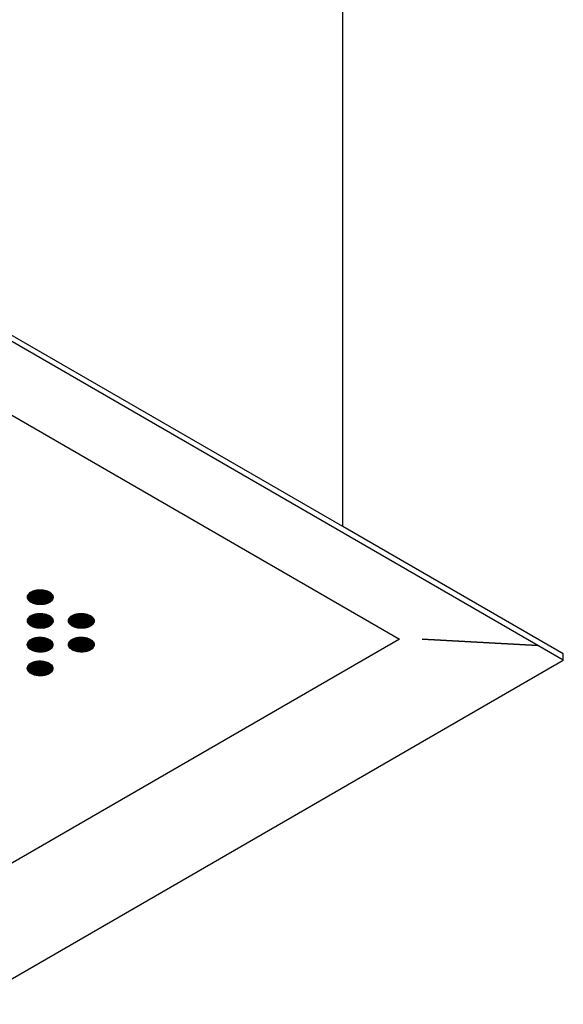
# Model space of a CAD drawing. Units: millimetres. Extents: x -15284 to -9044, y -1474 to 2910.
# Drawn here: x -9450 to -9348, y 177 to 361 of the extents above; entities that cross this region are included whole.
import ezdxf

# ---------------------------------------------------------------- set-up
doc = ezdxf.new("R2010")
doc.units = ezdxf.units.MM
doc.layers.add('1', color=7, linetype='Continuous')
pattern_1 = [(45, (0, 0), (-0.007071067812, 0.007071067812), [])]

msp = doc.modelspace()

# ---------------------------------------------------------------- hatches: boundary and pattern name
at = {"layer": '1', "linetype": 'Continuous'}
h = msp.add_hatch(dxfattribs=at)
h.set_pattern_fill('_USER', color=6, scale=0.01, angle=45, pattern_type=0)
h.set_pattern_definition(pattern_1)
edge = h.paths.add_edge_path()
edge.add_spline(control_points=[(-9448.011, 251.798), (-9447.883, 251.733), (-9447.615, 251.597), (-9447.167, 251.473), (-9446.685, 251.398), (-9446.186, 251.383), (-9445.694, 251.428), (-9445.227, 251.529), (-9444.806, 251.685), (-9444.448, 251.887), (-9444.168, 252.129), (-9443.978, 252.404), (-9443.892, 252.703), (-9443.921, 253.007), (-9444.061, 253.296), (-9444.297, 253.556), (-9444.618, 253.779), (-9445.009, 253.958), (-9445.456, 254.087), (-9445.938, 254.161), (-9446.436, 254.176), (-9446.929, 254.131), (-9447.396, 254.029), (-9447.817, 253.874), (-9448.175, 253.672), (-9448.455, 253.43), (-9448.645, 253.155), (-9448.731, 252.856), (-9448.702, 252.551), (-9448.562, 252.263), (-9448.327, 252.001), (-9448.121, 251.868), (-9448.011, 251.798)], knot_values=[0, 0, 0, 0, 0.4311741, 0.8979687, 1.3892179, 1.8913587, 2.3898419, 2.8704446, 3.320614, 3.7309852, 4.0972587, 4.422574, 4.7197664, 5.0107363, 5.3197399, 5.6645755, 6.0530312, 6.4842052, 6.951, 7.4422491, 7.9443899, 8.4428731, 8.9234757, 9.3736453, 9.7840163, 10.1502899, 10.4756051, 10.7727976, 11.0637675, 11.372771, 11.7176067, 12.1060623, 12.1060623, 12.1060623, 12.1060623], degree=3, periodic=0)
h = msp.add_hatch(dxfattribs=at)
h.set_pattern_fill('_USER', color=6, scale=0.01, angle=45, pattern_type=0)
h.set_pattern_definition(pattern_1)
edge = h.paths.add_edge_path()
edge.add_spline(control_points=[(-9448.011, 247.363), (-9447.883, 247.298), (-9447.615, 247.162), (-9447.167, 247.037), (-9446.685, 246.963), (-9446.186, 246.948), (-9445.694, 246.992), (-9445.227, 247.094), (-9444.806, 247.249), (-9444.448, 247.451), (-9444.168, 247.694), (-9443.978, 247.969), (-9443.892, 248.268), (-9443.921, 248.572), (-9444.061, 248.861), (-9444.297, 249.12), (-9444.618, 249.343), (-9445.009, 249.523), (-9445.456, 249.652), (-9445.938, 249.725), (-9446.436, 249.74), (-9446.929, 249.696), (-9447.396, 249.594), (-9447.817, 249.439), (-9448.175, 249.237), (-9448.455, 248.995), (-9448.645, 248.719), (-9448.731, 248.421), (-9448.702, 248.116), (-9448.562, 247.828), (-9448.327, 247.566), (-9448.121, 247.433), (-9448.011, 247.363)], knot_values=[0, 0, 0, 0, 0.4311741, 0.8979687, 1.3892179, 1.8913587, 2.3898419, 2.8704446, 3.320614, 3.7309852, 4.0972587, 4.422574, 4.7197664, 5.0107363, 5.3197399, 5.6645755, 6.0530312, 6.4842052, 6.951, 7.4422491, 7.9443899, 8.4428731, 8.9234757, 9.3736453, 9.7840163, 10.1502899, 10.4756051, 10.7727976, 11.0637675, 11.372771, 11.7176067, 12.1060623, 12.1060623, 12.1060623, 12.1060623], degree=3, periodic=0)
h = msp.add_hatch(dxfattribs=at)
h.set_pattern_fill('_USER', color=6, scale=0.01, angle=45, pattern_type=0)
h.set_pattern_definition(pattern_1)
edge = h.paths.add_edge_path()
edge.add_spline(control_points=[(-9440.333, 247.365), (-9440.205, 247.3), (-9439.937, 247.164), (-9439.489, 247.04), (-9439.007, 246.965), (-9438.509, 246.951), (-9438.016, 246.995), (-9437.549, 247.097), (-9437.128, 247.252), (-9436.77, 247.454), (-9436.49, 247.696), (-9436.3, 247.971), (-9436.214, 248.27), (-9436.243, 248.575), (-9436.383, 248.863), (-9436.619, 249.123), (-9436.94, 249.346), (-9437.331, 249.525), (-9437.778, 249.654), (-9438.26, 249.728), (-9438.758, 249.743), (-9439.251, 249.698), (-9439.718, 249.596), (-9440.139, 249.441), (-9440.497, 249.239), (-9440.777, 248.997), (-9440.967, 248.722), (-9441.053, 248.423), (-9441.024, 248.118), (-9440.884, 247.83), (-9440.649, 247.568), (-9440.443, 247.435), (-9440.333, 247.365)], knot_values=[0, 0, 0, 0, 0.4311741, 0.8979687, 1.3892179, 1.8913587, 2.3898419, 2.8704446, 3.320614, 3.7309852, 4.0972587, 4.422574, 4.7197664, 5.0107363, 5.3197399, 5.6645755, 6.0530312, 6.4842052, 6.951, 7.4422491, 7.9443899, 8.4428731, 8.9234757, 9.3736453, 9.7840163, 10.1502899, 10.4756051, 10.7727976, 11.0637675, 11.372771, 11.7176067, 12.1060623, 12.1060623, 12.1060623, 12.1060623], degree=3, periodic=0)
h = msp.add_hatch(dxfattribs=at)
h.set_pattern_fill('_USER', color=6, scale=0.01, angle=45, pattern_type=0)
h.set_pattern_definition(pattern_1)
edge = h.paths.add_edge_path()
edge.add_spline(control_points=[(-9448.035, 242.919), (-9447.907, 242.853), (-9447.639, 242.718), (-9447.19, 242.593), (-9446.709, 242.518), (-9446.21, 242.504), (-9445.717, 242.548), (-9445.25, 242.65), (-9444.829, 242.805), (-9444.471, 243.007), (-9444.191, 243.25), (-9444.002, 243.525), (-9443.916, 243.824), (-9443.945, 244.128), (-9444.084, 244.417), (-9444.321, 244.676), (-9444.642, 244.899), (-9445.033, 245.079), (-9445.479, 245.208), (-9445.962, 245.281), (-9446.46, 245.296), (-9446.953, 245.252), (-9447.42, 245.15), (-9447.841, 244.995), (-9448.199, 244.793), (-9448.479, 244.551), (-9448.669, 244.275), (-9448.754, 243.977), (-9448.725, 243.672), (-9448.586, 243.384), (-9448.351, 243.122), (-9448.144, 242.989), (-9448.035, 242.919)], knot_values=[0, 0, 0, 0, 0.4311741, 0.8979687, 1.3892179, 1.8913587, 2.3898419, 2.8704446, 3.320614, 3.7309852, 4.0972587, 4.422574, 4.7197664, 5.0107363, 5.3197399, 5.6645755, 6.0530312, 6.4842052, 6.951, 7.4422491, 7.9443899, 8.4428731, 8.9234757, 9.3736453, 9.7840163, 10.1502899, 10.4756051, 10.7727976, 11.0637675, 11.372771, 11.7176067, 12.1060623, 12.1060623, 12.1060623, 12.1060623], degree=3, periodic=0)
h = msp.add_hatch(dxfattribs=at)
h.set_pattern_fill('_USER', color=6, scale=0.01, angle=45, pattern_type=0)
h.set_pattern_definition(pattern_1)
edge = h.paths.add_edge_path()
edge.add_spline(control_points=[(-9440.333, 242.93), (-9440.205, 242.865), (-9439.937, 242.729), (-9439.489, 242.605), (-9439.007, 242.53), (-9438.509, 242.515), (-9438.016, 242.56), (-9437.549, 242.661), (-9437.128, 242.816), (-9436.77, 243.019), (-9436.49, 243.261), (-9436.3, 243.536), (-9436.214, 243.835), (-9436.243, 244.139), (-9436.383, 244.428), (-9436.619, 244.687), (-9436.94, 244.911), (-9437.331, 245.09), (-9437.778, 245.219), (-9438.26, 245.293), (-9438.758, 245.307), (-9439.251, 245.263), (-9439.718, 245.161), (-9440.139, 245.006), (-9440.497, 244.804), (-9440.777, 244.562), (-9440.967, 244.287), (-9441.053, 243.988), (-9441.024, 243.683), (-9440.884, 243.395), (-9440.649, 243.133), (-9440.443, 243), (-9440.333, 242.93)], knot_values=[0, 0, 0, 0, 0.4311741, 0.8979687, 1.3892179, 1.8913587, 2.3898419, 2.8704446, 3.320614, 3.7309852, 4.0972587, 4.422574, 4.7197664, 5.0107363, 5.3197399, 5.6645755, 6.0530312, 6.4842052, 6.951, 7.4422491, 7.9443899, 8.4428731, 8.9234757, 9.3736453, 9.7840163, 10.1502899, 10.4756051, 10.7727976, 11.0637675, 11.372771, 11.7176067, 12.1060623, 12.1060623, 12.1060623, 12.1060623], degree=3, periodic=0)
h = msp.add_hatch(dxfattribs=at)
h.set_pattern_fill('_USER', color=6, scale=0.01, angle=45, pattern_type=0)
h.set_pattern_definition(pattern_1)
edge = h.paths.add_edge_path()
edge.add_spline(control_points=[(-9448.035, 238.483), (-9447.907, 238.418), (-9447.639, 238.283), (-9447.19, 238.158), (-9446.709, 238.083), (-9446.21, 238.069), (-9445.717, 238.113), (-9445.25, 238.215), (-9444.829, 238.37), (-9444.471, 238.572), (-9444.191, 238.814), (-9444.002, 239.089), (-9443.916, 239.388), (-9443.945, 239.693), (-9444.084, 239.981), (-9444.321, 240.241), (-9444.642, 240.464), (-9445.033, 240.643), (-9445.479, 240.773), (-9445.962, 240.846), (-9446.46, 240.861), (-9446.953, 240.817), (-9447.42, 240.715), (-9447.841, 240.56), (-9448.199, 240.357), (-9448.479, 240.115), (-9448.669, 239.84), (-9448.754, 239.541), (-9448.725, 239.237), (-9448.586, 238.949), (-9448.351, 238.686), (-9448.144, 238.554), (-9448.035, 238.483)], knot_values=[0, 0, 0, 0, 0.4311741, 0.8979687, 1.3892179, 1.8913587, 2.3898419, 2.8704446, 3.320614, 3.7309852, 4.0972587, 4.422574, 4.7197664, 5.0107363, 5.3197399, 5.6645755, 6.0530312, 6.4842052, 6.951, 7.4422491, 7.9443899, 8.4428731, 8.9234757, 9.3736453, 9.7840163, 10.1502899, 10.4756051, 10.7727976, 11.0637675, 11.372771, 11.7176067, 12.1060623, 12.1060623, 12.1060623, 12.1060623], degree=3, periodic=0)

# ---------------------------------------------------------------- linework, layer by layer
at = {"color": 2, "linetype": 'Continuous'}
for p, q in [((-9389.689, 265.979), (-10189.967, 728.02)), ((-9389.689, 265.979), (-9389.689, 525.553)), ((-9348.462, 242.177), (-9389.689, 265.979)), ((-9769.214, -1.92), (-9348.462, 241.001))]:
    msp.add_line(p, q, dxfattribs=at)
at = {"color": 6, "linetype": 'Continuous'}
for p, q in [((-9353.256, 243.769), (-10189.967, 726.844)), ((-9353.256, 243.769), (-9374.88, 244.919)), ((-9374.88, 244.919), (-9353.256, 243.769)), ((-9348.462, 241.001), (-9353.256, 243.769))]:
    msp.add_line(p, q, dxfattribs=at)
at = {"color": 1, "linetype": 'Continuous'}
for p, q in [((-10182.589, 708.821), (-9379.088, 244.919)), ((-9379.088, 244.919), (-9775.409, 16.103))]:
    msp.add_line(p, q, dxfattribs=at)
at = {"color": 250, "linetype": 'Continuous'}
for points in [[(-9448.011, 251.798), (-9447.883, 251.733), (-9447.615, 251.597), (-9447.167, 251.473), (-9446.685, 251.398), (-9446.186, 251.383), (-9445.694, 251.428), (-9445.227, 251.529), (-9444.806, 251.685), (-9444.448, 251.887), (-9444.168, 252.129), (-9443.978, 252.404), (-9443.892, 252.703), (-9443.921, 253.007), (-9444.061, 253.296), (-9444.297, 253.556), (-9444.618, 253.779), (-9445.009, 253.958), (-9445.456, 254.087), (-9445.938, 254.161), (-9446.436, 254.176), (-9446.929, 254.131), (-9447.396, 254.029), (-9447.817, 253.874), (-9448.175, 253.672), (-9448.455, 253.43), (-9448.645, 253.155), (-9448.731, 252.856), (-9448.702, 252.551), (-9448.562, 252.263), (-9448.327, 252.001), (-9448.121, 251.868), (-9448.011, 251.798)], [(-9448.011, 247.363), (-9447.883, 247.298), (-9447.615, 247.162), (-9447.167, 247.037), (-9446.685, 246.963), (-9446.186, 246.948), (-9445.694, 246.992), (-9445.227, 247.094), (-9444.806, 247.249), (-9444.448, 247.451), (-9444.168, 247.694), (-9443.978, 247.969), (-9443.892, 248.268), (-9443.921, 248.572), (-9444.061, 248.861), (-9444.297, 249.12), (-9444.618, 249.343), (-9445.009, 249.523), (-9445.456, 249.652), (-9445.938, 249.725), (-9446.436, 249.74), (-9446.929, 249.696), (-9447.396, 249.594), (-9447.817, 249.439), (-9448.175, 249.237), (-9448.455, 248.995), (-9448.645, 248.719), (-9448.731, 248.421), (-9448.702, 248.116), (-9448.562, 247.828), (-9448.327, 247.566), (-9448.121, 247.433), (-9448.011, 247.363)], [(-9440.333, 247.365), (-9440.205, 247.3), (-9439.937, 247.164), (-9439.489, 247.04), (-9439.007, 246.965), (-9438.509, 246.951), (-9438.016, 246.995), (-9437.549, 247.097), (-9437.128, 247.252), (-9436.77, 247.454), (-9436.49, 247.696), (-9436.3, 247.971), (-9436.214, 248.27), (-9436.243, 248.575), (-9436.383, 248.863), (-9436.619, 249.123), (-9436.94, 249.346), (-9437.331, 249.525), (-9437.778, 249.654), (-9438.26, 249.728), (-9438.758, 249.743), (-9439.251, 249.698), (-9439.718, 249.596), (-9440.139, 249.441), (-9440.497, 249.239), (-9440.777, 248.997), (-9440.967, 248.722), (-9441.053, 248.423), (-9441.024, 248.118), (-9440.884, 247.83), (-9440.649, 247.568), (-9440.443, 247.435), (-9440.333, 247.365)], [(-9448.035, 242.919), (-9447.907, 242.853), (-9447.639, 242.718), (-9447.19, 242.593), (-9446.709, 242.518), (-9446.21, 242.504), (-9445.717, 242.548), (-9445.25, 242.65), (-9444.829, 242.805), (-9444.471, 243.007), (-9444.191, 243.25), (-9444.002, 243.525), (-9443.916, 243.824), (-9443.945, 244.128), (-9444.084, 244.417), (-9444.321, 244.676), (-9444.642, 244.899), (-9445.033, 245.079), (-9445.479, 245.208), (-9445.962, 245.281), (-9446.46, 245.296), (-9446.953, 245.252), (-9447.42, 245.15), (-9447.841, 244.995), (-9448.199, 244.793), (-9448.479, 244.551), (-9448.669, 244.275), (-9448.754, 243.977), (-9448.725, 243.672), (-9448.586, 243.384), (-9448.351, 243.122), (-9448.144, 242.989), (-9448.035, 242.919)], [(-9440.333, 242.93), (-9440.205, 242.865), (-9439.937, 242.729), (-9439.489, 242.605), (-9439.007, 242.53), (-9438.509, 242.515), (-9438.016, 242.56), (-9437.549, 242.661), (-9437.128, 242.816), (-9436.77, 243.019), (-9436.49, 243.261), (-9436.3, 243.536), (-9436.214, 243.835), (-9436.243, 244.139), (-9436.383, 244.428), (-9436.619, 244.687), (-9436.94, 244.911), (-9437.331, 245.09), (-9437.778, 245.219), (-9438.26, 245.293), (-9438.758, 245.307), (-9439.251, 245.263), (-9439.718, 245.161), (-9440.139, 245.006), (-9440.497, 244.804), (-9440.777, 244.562), (-9440.967, 244.287), (-9441.053, 243.988), (-9441.024, 243.683), (-9440.884, 243.395), (-9440.649, 243.133), (-9440.443, 243), (-9440.333, 242.93)], [(-9448.035, 238.483), (-9447.907, 238.418), (-9447.639, 238.283), (-9447.19, 238.158), (-9446.709, 238.083), (-9446.21, 238.069), (-9445.717, 238.113), (-9445.25, 238.215), (-9444.829, 238.37), (-9444.471, 238.572), (-9444.191, 238.814), (-9444.002, 239.089), (-9443.916, 239.388), (-9443.945, 239.693), (-9444.084, 239.981), (-9444.321, 240.241), (-9444.642, 240.464), (-9445.033, 240.643), (-9445.479, 240.773), (-9445.962, 240.846), (-9446.46, 240.861), (-9446.953, 240.817), (-9447.42, 240.715), (-9447.841, 240.56), (-9448.199, 240.357), (-9448.479, 240.115), (-9448.669, 239.84), (-9448.754, 239.541), (-9448.725, 239.237), (-9448.586, 238.949), (-9448.351, 238.686), (-9448.144, 238.554), (-9448.035, 238.483)]]:
    msp.add_open_spline(points, degree=3, knots=[0, 0, 0, 0, 0.4311741, 0.8979687, 1.3892179, 1.8913587, 2.3898419, 2.8704446, 3.320614, 3.7309852, 4.0972587, 4.422574, 4.7197664, 5.0107363, 5.3197399, 5.6645755, 6.0530312, 6.4842052, 6.951, 7.4422491, 7.9443899, 8.4428731, 8.9234757, 9.3736453, 9.7840163, 10.1502899, 10.4756051, 10.7727976, 11.0637675, 11.372771, 11.7176067, 12.1060623, 12.1060623, 12.1060623, 12.1060623], dxfattribs=at)
at = {"layer": '1', "color": 2, "linetype": 'Continuous'}
msp.add_line((-9348.462, 241.001), (-9348.462, 242.177), dxfattribs=at)

doc.saveas('drawing.dxf')
